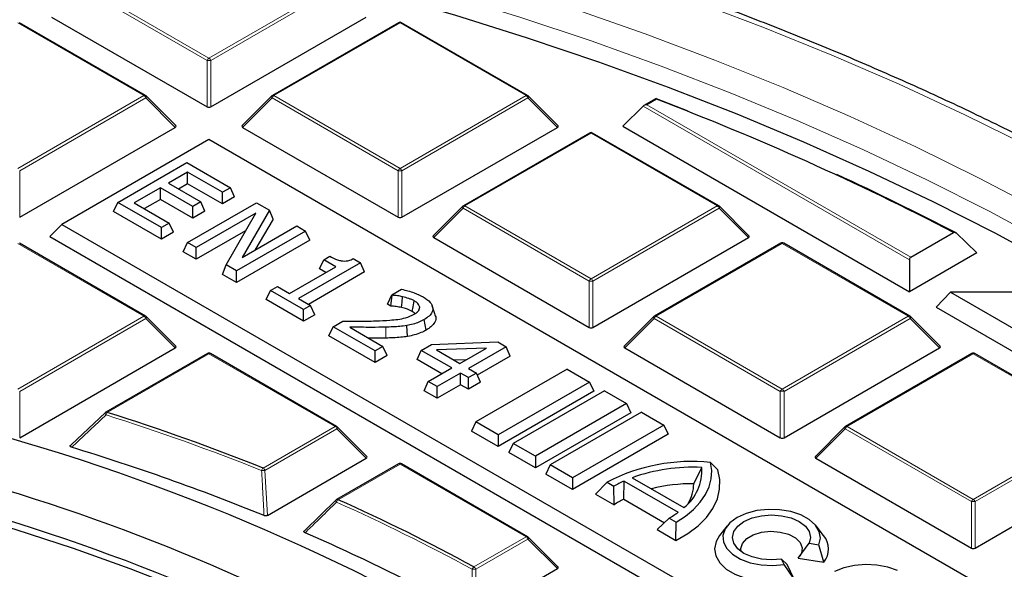
# Model space of a CAD drawing. Units: millimetres. Extents: x 0 to 420, y 0 to 297.
# Drawn here: x 323 to 342, y 219 to 229 of the extents above; entities that cross this region are included whole.
import ezdxf

# ---------------------------------------------------------------- set-up
doc = ezdxf.new("R2010")
doc.units = ezdxf.units.MM

msp = doc.modelspace()

# ---------------------------------------------------------------- linework, layer by layer
at = {"color": 8, "linetype": 'Continuous', "lineweight": 18}
for p, q in [((326.8851, 228.477), (324.4845, 229.8628)), ((324.5195, 229.9063), (326.9201, 228.5205)), ((326.9201, 228.5205), (329.228, 229.8528)), ((329.263, 229.8093), (326.9551, 228.477)), ((325.6841, 227.807), (323.2835, 229.1928)), ((330.5566, 229.1928), (328.156, 227.807)), ((332.9572, 227.807), (330.5566, 229.1928)), ((326.8851, 227.5938), (326.8851, 228.477)), ((326.9551, 228.477), (326.9551, 227.5938)), ((323.2835, 226.4212), (325.6841, 227.807)), ((325.7191, 227.7635), (323.3185, 226.3776)), ((326.279, 227.2035), (325.7191, 227.7635)), ((328.121, 227.7635), (327.5612, 227.2035)), ((330.5216, 226.3776), (328.121, 227.7635)), ((328.156, 227.807), (330.5566, 226.4212)), ((330.5566, 226.4212), (332.9572, 227.807)), ((332.9922, 227.7635), (330.5916, 226.3776)), ((333.5521, 227.2035), (332.9922, 227.7635)), ((335.4396, 227.739), (335.2542, 227.632)), ((340.2541, 224.6819), (335.1842, 227.6087)), ((335.2542, 227.632), (340.2774, 224.7322)), ((334.1932, 227.0935), (331.7926, 225.7077)), ((336.5938, 225.7077), (334.1932, 227.0935)), ((323.3185, 226.3776), (323.3185, 225.4945)), ((330.5216, 225.4945), (330.5216, 226.3776)), ((330.5916, 226.3776), (330.5916, 225.4945)), ((331.7576, 225.6641), (331.1977, 225.1042)), ((334.1582, 224.2783), (331.7576, 225.6641)), ((331.7926, 225.7077), (334.1932, 224.3218)), ((334.1932, 224.3218), (336.5938, 225.7077)), ((336.6288, 225.6641), (334.2282, 224.2783)), ((337.1886, 225.1042), (336.6288, 225.6641)), ((325.6841, 223.6083), (323.2835, 224.9941)), ((337.8297, 224.9941), (335.4291, 223.6083)), ((340.2303, 223.6083), (337.8297, 224.9941)), ((334.1582, 223.3952), (334.1582, 224.2783)), ((334.2282, 224.2783), (334.2282, 223.3952)), ((323.2835, 222.2225), (325.6841, 223.6083)), ((325.7191, 223.5648), (323.3185, 222.179)), ((326.279, 223.0049), (325.7191, 223.5648)), ((335.3941, 223.5648), (334.8343, 223.0049)), ((337.7947, 222.179), (335.3941, 223.5648)), ((335.4291, 223.6083), (337.8297, 222.2225)), ((337.8297, 222.2225), (340.2303, 223.6083)), ((340.2653, 223.5648), (337.8647, 222.179)), ((340.8252, 223.0049), (340.2653, 223.5648)), ((330.2876, 223.1924), (330.2848, 223.4004)), ((326.9201, 222.8948), (324.9864, 221.7785)), ((329.3207, 221.509), (326.9201, 222.8948)), ((341.4663, 222.8948), (339.0657, 221.509)), ((343.8669, 221.509), (341.4663, 222.8948)), ((323.3185, 222.179), (323.3185, 221.2958)), ((337.7947, 221.2958), (337.7947, 222.179)), ((337.8647, 222.179), (337.8647, 221.2958)), ((327.9518, 220.7187), (329.3207, 221.509)), ((339.0657, 221.509), (341.4663, 220.1232)), ((341.4663, 220.1232), (343.8669, 221.509)), ((329.3557, 221.4655), (327.9868, 220.6752)), ((329.9155, 220.9055), (329.3557, 221.4655)), ((339.0307, 221.4655), (338.4708, 220.9055)), ((341.4313, 220.0796), (339.0307, 221.4655)), ((343.9019, 221.4655), (341.5013, 220.0796)), ((330.5566, 220.7955), (329.3785, 220.1153)), ((332.9572, 219.4096), (330.5566, 220.7955)), ((327.9868, 220.6752), (328.0318, 219.8181)), ((341.4313, 219.1965), (341.4313, 220.0796)), ((341.5013, 220.0796), (341.5013, 219.1965)), ((331.9628, 218.8356), (332.9572, 219.4096)), ((332.9922, 219.3661), (331.9978, 218.7921)), ((333.5521, 218.8062), (332.9922, 219.3661)), ((331.9978, 218.7921), (332.0034, 217.9122))]:
    msp.add_line(p, q, dxfattribs=at)
at = {"color": 7, "linetype": 'Continuous', "lineweight": 25}
for p, q in [((325.7127, 227.8098), (323.3121, 229.1956)), ((323.9246, 229.3029), (326.8851, 227.5938)), ((326.9551, 227.5938), (329.9155, 229.3029)), ((330.5281, 229.1956), (328.1275, 227.8098)), ((332.9858, 227.8098), (330.5852, 229.1956)), ((326.288, 227.2372), (325.7245, 227.8007)), ((328.1156, 227.8007), (327.5521, 227.2372)), ((333.5611, 227.2372), (332.9976, 227.8007)), ((335.4341, 227.7552), (335.197, 227.6183)), ((335.4332, 227.7524), (336.0372, 227.5174)), ((335.1842, 227.6087), (334.7993, 227.2237)), ((323.3185, 225.4945), (326.279, 227.2035)), ((327.5612, 227.2035), (330.5216, 225.4945)), ((330.5916, 225.4945), (333.5521, 227.2035)), ((334.7993, 227.2237), (340.2541, 224.0747)), ((326.9201, 226.9725), (324.1229, 225.3577)), ((347.9, 214.861), (326.9201, 226.9725)), ((334.1646, 227.0963), (331.764, 225.7105)), ((336.6223, 225.7105), (334.2217, 227.0963)), ((325.1843, 225.7766), (326.4975, 226.5347)), ((326.4975, 226.5347), (327.3286, 226.0549)), ((326.5141, 226.3524), (326.1484, 226.1413)), ((327.179, 225.9686), (326.5141, 226.3524)), ((326.5141, 226.1306), (326.5141, 226.3524)), ((325.9988, 226.0549), (325.5001, 225.767)), ((326.6138, 225.6999), (325.9988, 226.0549)), ((325.9988, 225.8331), (325.9988, 226.0549)), ((326.1484, 226.1413), (326.7634, 225.7862)), ((326.5141, 226.1306), (326.3405, 226.0304)), ((327.179, 225.7467), (326.5141, 226.1306)), ((327.3286, 226.0549), (327.179, 225.9686)), ((327.4098, 225.88), (327.3286, 226.0549)), ((325.9988, 225.8331), (325.6923, 225.6561)), ((326.6138, 225.478), (325.9988, 225.8331)), ((327.179, 225.7467), (327.179, 225.9686)), ((327.4098, 225.88), (327.179, 225.7467)), ((325.1031, 225.6017), (325.1843, 225.7766)), ((326.0154, 225.2968), (325.1843, 225.7766)), ((325.5001, 225.767), (326.165, 225.3832)), ((326.5124, 225.0099), (327.8256, 225.768)), ((326.7634, 225.7862), (326.6138, 225.6999)), ((326.6138, 225.478), (326.6138, 225.6999)), ((326.8446, 225.6113), (326.7634, 225.7862)), ((328.0745, 225.6244), (327.5506, 224.7264)), ((327.8256, 225.768), (328.0745, 225.6244)), ((328.1402, 225.4583), (328.0745, 225.6244)), ((331.7522, 225.7014), (331.1887, 225.1379)), ((337.1977, 225.1379), (336.6342, 225.7014)), ((326.0154, 225.075), (325.1031, 225.6017)), ((326.8446, 225.6113), (326.6138, 225.478)), ((327.8111, 225.5677), (326.6787, 224.9139)), ((327.2451, 224.5869), (327.8111, 225.5677)), ((328.1402, 225.4583), (327.7958, 224.868)), ((324.1229, 225.3577), (323.8896, 225.1244)), ((324.1229, 225.3577), (345.1028, 213.2463)), ((326.165, 225.3832), (326.0154, 225.2968)), ((326.0154, 225.075), (326.0154, 225.2968)), ((326.2462, 225.2082), (326.165, 225.3832)), ((327.5506, 224.7264), (328.5903, 225.3266)), ((328.5903, 225.3266), (328.7565, 225.2306)), ((323.8896, 225.1244), (345.1028, 212.8783)), ((326.2462, 225.2082), (326.0154, 225.075)), ((327.6191, 225.235), (326.6787, 224.6921)), ((328.7565, 225.2306), (327.4433, 224.4725)), ((328.8377, 225.0556), (327.4433, 224.2507)), ((328.8377, 225.0556), (328.7565, 225.2306)), ((331.1977, 225.1042), (334.1582, 223.3952)), ((334.2282, 223.3952), (337.1886, 225.1042)), ((340.2774, 224.7322), (341.0924, 225.2026)), ((341.5338, 224.8135), (341.1396, 225.1931)), ((325.7127, 223.6111), (323.3121, 224.997)), ((326.4312, 224.8349), (326.5124, 225.0099)), ((326.6787, 224.9139), (326.5124, 225.0099)), ((326.6787, 224.6921), (326.6787, 224.9139)), ((337.8012, 224.997), (335.4006, 223.6111)), ((340.2589, 223.6111), (337.8583, 224.997)), ((326.6787, 224.6921), (326.4312, 224.8349)), ((329.0227, 224.5096), (329.1039, 224.6846)), ((329.1039, 224.6846), (329.2203, 224.7518)), ((329.3366, 224.5503), (329.1039, 224.6846)), ((329.6678, 224.7045), (329.8021, 224.627)), ((341.5338, 224.8135), (340.2541, 224.0747)), ((340.2541, 224.6819), (340.2541, 224.0747)), ((327.1794, 224.403), (327.2451, 224.5869)), ((327.4433, 224.4725), (327.2451, 224.5869)), ((328.4556, 224.0417), (329.3366, 224.5503)), ((329.8021, 224.627), (328.6219, 223.9457)), ((329.1445, 224.4393), (329.0227, 224.5096)), ((329.8833, 224.4521), (329.8021, 224.627)), ((327.4433, 224.2507), (327.1794, 224.403)), ((327.4433, 224.2507), (327.4433, 224.4725)), ((329.8833, 224.4521), (328.814, 223.8348)), ((328.0899, 224.0992), (328.2229, 224.176)), ((328.2229, 224.176), (328.4556, 224.0417)), ((330.3988, 224.0138), (330.5856, 224.1216)), ((328.0087, 223.9243), (328.0899, 224.0992)), ((328.7216, 223.7346), (328.0899, 224.0992)), ((328.6219, 223.9457), (328.8546, 223.8114)), ((330.3176, 223.8389), (330.3988, 224.0138)), ((330.3807, 223.8024), (330.4082, 224.0084)), ((330.4082, 224.0084), (330.3988, 224.0138)), ((341.0364, 224.0668), (340.7592, 223.7832)), ((341.0364, 224.0668), (342.6646, 223.1269)), ((342.6646, 224.0668), (341.0364, 224.0668)), ((328.7216, 223.5127), (328.0087, 223.9243)), ((328.8546, 223.8114), (328.7216, 223.7346)), ((328.9358, 223.6364), (328.8546, 223.8114)), ((330.3807, 223.8024), (330.3176, 223.8389)), ((330.9144, 223.7271), (330.9313, 223.779)), ((331.2264, 223.6362), (331.1702, 223.8044)), ((340.7592, 223.7832), (342.7795, 222.6169)), ((326.288, 223.0385), (325.7245, 223.6021)), ((328.7216, 223.5127), (328.7216, 223.7346)), ((328.9358, 223.6364), (328.7216, 223.5127)), ((335.3887, 223.6021), (334.8252, 223.0385)), ((340.8342, 223.0385), (340.2707, 223.6021)), ((329.2039, 223.2343), (329.2851, 223.4093)), ((329.2851, 223.4093), (329.468, 223.5148)), ((330.083, 222.9487), (329.2851, 223.4093)), ((329.5986, 223.401), (330.2326, 223.035)), ((330.6999, 223.224), (330.6845, 223.4309)), ((331.0564, 223.3463), (331.0157, 223.5447)), ((330.083, 222.7268), (329.2039, 223.2343)), ((323.3185, 221.2958), (326.279, 223.0049)), ((330.2326, 223.035), (330.083, 222.9487)), ((330.3138, 222.8601), (330.2326, 223.035)), ((330.9623, 222.9592), (331.1556, 223.0708)), ((331.1556, 223.0708), (332.4155, 223.1183)), ((332.1997, 223.0018), (331.2499, 222.966)), ((331.6938, 222.7097), (332.1997, 223.0018)), ((332.5748, 223.0264), (331.86, 222.6138)), ((332.4155, 223.1183), (332.5748, 223.0264)), ((332.656, 222.8514), (332.5748, 223.0264)), ((334.8343, 223.0049), (337.7947, 221.2958)), ((337.8647, 221.2958), (340.8252, 223.0049)), ((326.8915, 222.8976), (324.9579, 221.7814)), ((329.3492, 221.5118), (326.9486, 222.8976)), ((330.083, 222.7268), (330.083, 222.9487)), ((330.3138, 222.8601), (330.083, 222.7268)), ((330.8811, 222.7842), (330.9623, 222.9592)), ((331.5441, 222.6234), (330.9623, 222.9592)), ((331.2499, 222.966), (331.6938, 222.7097)), ((332.656, 222.8514), (332.0276, 222.4887)), ((341.4377, 222.8976), (339.0371, 221.5118)), ((343.8954, 221.5118), (341.4948, 222.8976)), ((331.352, 222.5124), (330.8811, 222.7842)), ((331.0953, 222.3643), (331.5441, 222.6234)), ((331.8139, 222.7791), (331.5884, 222.7705)), ((331.7104, 222.5274), (331.2616, 222.2683)), ((331.86, 222.441), (331.7104, 222.5274)), ((331.7104, 222.3055), (331.7104, 222.5274)), ((331.86, 222.6138), (332.0096, 222.5274)), ((332.0096, 222.5274), (331.86, 222.441)), ((331.86, 222.2192), (331.86, 222.441)), ((333.7386, 222.5992), (332.0015, 221.5964)), ((332.0908, 222.3524), (332.0096, 222.5274)), ((333.7386, 222.5992), (334.1625, 222.3545)), ((331.0141, 222.1893), (331.0953, 222.3643)), ((331.2616, 222.2683), (331.0953, 222.3643)), ((331.7104, 222.3055), (331.2616, 222.0465)), ((331.2616, 222.0465), (331.2616, 222.2683)), ((331.86, 222.2192), (331.7104, 222.3055)), ((332.0908, 222.3524), (331.86, 222.2192)), ((334.1625, 222.3545), (332.4254, 221.3517)), ((334.1625, 222.3545), (334.2437, 222.1795)), ((331.2616, 222.0465), (331.0141, 222.1893)), ((334.2437, 222.1795), (332.4254, 221.1299)), ((334.4457, 222.191), (332.7086, 221.1882)), ((334.4457, 222.191), (334.8696, 221.9463)), ((334.8696, 221.9463), (333.1325, 220.9435)), ((334.8696, 221.9463), (334.9508, 221.7713)), ((324.2955, 221.1601), (324.9514, 221.7754)), ((334.9508, 221.7713), (333.1325, 220.7217)), ((335.1528, 221.7828), (333.4157, 220.78)), ((335.1528, 221.7828), (335.5767, 221.5381)), ((329.9246, 220.9392), (329.3611, 221.5027)), ((332.0015, 221.5964), (331.9203, 221.4215)), ((332.4254, 221.3517), (332.0015, 221.5964)), ((335.5767, 221.5381), (333.8396, 220.5353)), ((335.5767, 221.5381), (335.6579, 221.3631)), ((339.0253, 221.5027), (338.4618, 220.9392)), ((332.4254, 221.1299), (331.9203, 221.4215)), ((332.4254, 221.3517), (332.4254, 221.1299)), ((335.6579, 221.3631), (333.8396, 220.3135)), ((332.7086, 221.1882), (332.6274, 221.0132)), ((333.1325, 220.9435), (332.7086, 221.1882)), ((333.1325, 220.7217), (332.6274, 221.0132)), ((333.1325, 220.9435), (333.1325, 220.7217)), ((328.0318, 219.8181), (329.9155, 220.9055)), ((330.5281, 220.7983), (329.3499, 220.1182)), ((332.9858, 219.4125), (330.5852, 220.7983)), ((333.4157, 220.78), (333.3345, 220.605)), ((333.8396, 220.5353), (333.4157, 220.78)), ((336.6022, 220.6836), (336.466, 220.8267)), ((338.4708, 220.9055), (341.4313, 219.1965)), ((341.5013, 219.1965), (344.4617, 220.9055)), ((333.8396, 220.3135), (333.3345, 220.605)), ((336.1469, 220.4208), (336.2976, 220.7295)), ((333.8396, 220.5353), (333.8396, 220.3135)), ((334.2781, 220.224), (334.4962, 220.4476)), ((334.4962, 220.4476), (334.6275, 220.3718)), ((334.6319, 220.0197), (334.6275, 220.3718)), ((334.8133, 220.1273), (334.8226, 220.4715)), ((334.8226, 220.4715), (335.8507, 219.878)), ((334.976, 220.5346), (335.96, 219.9665)), ((334.2781, 220.224), (334.6319, 220.0197)), ((328.7434, 219.5291), (329.3435, 220.1122)), ((334.8133, 220.1273), (335.5893, 219.6793)), ((335.4521, 219.5462), (335.6781, 219.7653)), ((335.6781, 219.7653), (335.8094, 219.6895)), ((335.8059, 219.342), (335.8094, 219.6895)), ((335.4521, 219.5462), (335.8059, 219.342)), ((336.78, 219.6168), (336.6369, 219.4321)), ((338.6184, 219.4321), (338.4754, 219.6168)), ((333.5611, 218.8399), (332.9976, 219.4034)), ((338.1327, 219.0046), (338.3452, 219.287)), ((338.3452, 219.287), (338.5246, 219.2592)), ((338.6244, 218.9285), (338.5246, 219.2592)), ((337.868, 218.8802), (337.82, 218.9837)), ((337.9252, 218.8848), (337.82, 218.9837)), ((338.057, 218.6009), (337.868, 218.8802)), ((338.057, 218.6009), (337.9252, 218.8848)), ((338.1327, 219.0046), (338.6244, 218.9285)), ((332.0034, 217.9122), (333.5521, 218.8062))]:
    msp.add_line(p, q, dxfattribs=at)
at = {"color": 8, "linetype": 'Continuous', "lineweight": 18, "flags": 128}
for points in [[(342.5294, 226.8415), (341.3088, 227.4433), (340.056, 228.0227), (338.7723, 228.5791), (337.459, 229.112), (336.1173, 229.6207), (334.7486, 230.1049), (333.3542, 230.5641), (331.9356, 230.9977), (330.494, 231.4054), (329.031, 231.7867), (327.548, 232.1414), (326.0463, 232.4689), (324.5276, 232.7691), (322.9934, 233.0416)], [(343.8828, 224.9925), (342.7433, 225.63), (341.5691, 226.2461), (340.3615, 226.8403), (339.1215, 227.412), (337.8506, 227.9604), (336.5501, 228.4852), (335.2211, 228.9858), (333.8652, 229.4616), (332.4836, 229.9121), (331.0778, 230.337), (329.6492, 230.7357), (328.1993, 231.1079), (326.7296, 231.4532), (325.2415, 231.7712), (323.7365, 232.0616), (322.2163, 232.3241)], [(342.9199, 224.9881), (341.7681, 225.6069), (340.5827, 226.2042), (339.365, 226.7794), (338.116, 227.3319), (336.8372, 227.8611), (335.5298, 228.3665), (334.1952, 228.8475), (332.8347, 229.3038), (331.4496, 229.7347), (330.0415, 230.14), (328.6117, 230.5191), (327.1616, 230.8717), (325.6929, 231.1975), (324.2069, 231.496), (322.7051, 231.767)], [(325.7245, 227.8007), (325.726, 227.7989), (325.7278, 227.7948), (325.7284, 227.7898), (325.7278, 227.784), (325.726, 227.7776), (325.7231, 227.7707), (325.7191, 227.7635)], [(328.121, 227.7635), (328.1171, 227.7707), (328.1142, 227.7776), (328.1124, 227.784), (328.1118, 227.7898), (328.1124, 227.7948), (328.1142, 227.7989), (328.1156, 227.8007)], [(332.9976, 227.8007), (332.9991, 227.7989), (333.0009, 227.7948), (333.0015, 227.7898), (333.0009, 227.784), (332.9991, 227.7776), (332.9962, 227.7707), (332.9922, 227.7635)], [(331.7576, 225.6641), (331.7536, 225.6713), (331.7507, 225.6782), (331.7489, 225.6847), (331.7483, 225.6905), (331.7489, 225.6955), (331.7507, 225.6996), (331.7522, 225.7014)], [(336.6342, 225.7014), (336.6356, 225.6996), (336.6374, 225.6955), (336.638, 225.6905), (336.6374, 225.6847), (336.6356, 225.6782), (336.6327, 225.6713), (336.6288, 225.6641)], [(325.7245, 223.6021), (325.726, 223.6003), (325.7278, 223.5962), (325.7284, 223.5912), (325.7278, 223.5854), (325.726, 223.5789), (325.7231, 223.572), (325.7191, 223.5648)], [(335.3941, 223.5648), (335.3902, 223.572), (335.3873, 223.5789), (335.3855, 223.5854), (335.3849, 223.5912), (335.3855, 223.5962), (335.3873, 223.6003), (335.3887, 223.6021)], [(340.2707, 223.6021), (340.2722, 223.6003), (340.274, 223.5962), (340.2746, 223.5912), (340.274, 223.5854), (340.2722, 223.5789), (340.2693, 223.572), (340.2653, 223.5648)], [(324.9473, 221.7735), (324.9456, 221.771), (324.9449, 221.7665), (324.9456, 221.7609), (324.9479, 221.7541), (324.9516, 221.7466), (324.9565, 221.7385), (324.9626, 221.7302)], [(329.3611, 221.5027), (329.3625, 221.5009), (329.3643, 221.4968), (329.3649, 221.4918), (329.3643, 221.486), (329.3625, 221.4796), (329.3596, 221.4726), (329.3557, 221.4655)], [(339.0307, 221.4655), (339.0267, 221.4726), (339.0238, 221.4796), (339.022, 221.486), (339.0214, 221.4918), (339.022, 221.4968), (339.0238, 221.5009), (339.0253, 221.5027)], [(329.3386, 220.1096), (329.3369, 220.1074), (329.3356, 220.1031), (329.3355, 220.0978), (329.3368, 220.0916), (329.3394, 220.0846), (329.3433, 220.0771), (329.3482, 220.0694)], [(332.9976, 219.4034), (332.9991, 219.4016), (333.0009, 219.3975), (333.0015, 219.3925), (333.0009, 219.3867), (332.9991, 219.3802), (332.9962, 219.3733), (332.9922, 219.3661)]]:
    msp.add_lwpolyline(points, dxfattribs=at)
at = {"color": 7, "linetype": 'Continuous', "lineweight": 25, "flags": 128}
for points in [[(343.0274, 224.5679), (341.8811, 225.1888), (340.701, 225.7882), (339.4884, 226.3656), (338.2446, 226.9204), (336.9707, 227.452), (335.6681, 227.9599), (334.3381, 228.4436), (332.9821, 228.9025), (331.6014, 229.3362), (330.1974, 229.7443), (328.7717, 230.1264), (327.3255, 230.482), (325.8605, 230.8107), (324.378, 231.1124), (322.8796, 231.3866)], [(330.5838, 223.7744), (330.5945, 223.8772), (330.6053, 223.9801)], [(330.7889, 223.7012), (330.8066, 223.7888), (330.829, 223.8999)], [(335.8094, 219.6895), (335.9882, 219.8055), (336.1426, 219.9326), (336.2705, 220.0692), (336.3702, 220.2134), (336.4403, 220.3632), (336.48, 220.5168), (336.4886, 220.672), (336.466, 220.8267)], [(335.8059, 219.342), (336.0326, 219.4733), (336.228, 219.6203), (336.3888, 219.7808), (336.5123, 219.9518), (336.5965, 220.1307), (336.6399, 220.3144), (336.6418, 220.4997), (336.6022, 220.6836)], [(336.5658, 211.3208), (336.2323, 211.7302), (335.6524, 212.3839), (335.026, 213.0231), (334.354, 213.6466), (333.6376, 214.2535), (332.8782, 214.8427), (332.0769, 215.4131), (331.2352, 215.9638), (330.3546, 216.4938), (329.4365, 217.0022), (328.4826, 217.4881), (327.4945, 217.9506), (326.4739, 218.389), (325.4226, 218.8026), (324.3425, 219.1905), (323.2353, 219.5522), (322.1029, 219.8869), (320.9475, 220.1942)], [(338.5246, 219.2592), (338.556, 219.3852), (338.535, 219.5119), (338.4629, 219.6322), (338.3437, 219.7393), (338.1842, 219.8271), (337.9932, 219.8907), (337.7817, 219.9266), (337.5615, 219.9326), (337.345, 219.9086), (337.1444, 219.8557), (336.9711, 219.777), (336.8348, 219.677), (336.7432, 219.5612), (336.7015, 219.4362), (336.712, 219.3091), (336.7741, 219.1869), (336.8843, 219.0767), (337.0365, 218.9846), (337.222, 218.9158), (337.4303, 218.8742), (337.6498, 218.8621), (337.868, 218.8802)], [(337.82, 218.9837), (337.6277, 218.9691), (337.4354, 218.9837), (337.2563, 219.0266), (337.1024, 219.0947), (336.9844, 219.1835), (336.9101, 219.287), (336.8848, 219.398), (336.9101, 219.509), (336.9844, 219.6124), (337.1024, 219.7012), (337.2563, 219.7694), (337.4354, 219.8122), (337.6277, 219.8268), (337.82, 219.8122), (337.9991, 219.7694), (338.153, 219.7012), (338.271, 219.6124), (338.3452, 219.509), (338.3706, 219.398), (338.3452, 219.287)], [(336.6369, 219.4321), (336.5717, 219.3209), (336.5425, 219.1837), (336.5661, 219.0462), (336.6413, 218.915), (336.7646, 218.7965), (336.9298, 218.6965), (337.129, 218.6199), (337.3525, 218.5703), (337.5893, 218.5502), (337.828, 218.5606), (338.057, 218.6009)], [(337.0469, 219.1306), (337.0417, 219.1849), (337.073, 219.2858), (337.1552, 219.3766), (337.2808, 219.4491), (337.4381, 219.4965), (337.6129, 219.5146), (337.789, 219.5016), (337.9503, 219.4588), (338.0821, 219.3901), (338.1721, 219.3018), (338.2122, 219.2019), (338.1986, 219.0997), (338.1628, 219.0382)], [(340.0219, 218.7688), (339.8384, 218.8341), (339.6337, 218.8733), (339.419, 218.8841), (339.2056, 218.8661), (339.0053, 218.8201), (338.8287, 218.7487)]]:
    msp.add_lwpolyline(points, dxfattribs=at)
at = {"color": 7, "linetype": 'Continuous', "lineweight": 25}
for centre, radius, start, end in [((330.5566, 229.1462), 0.0571, 60.00269, 119.99731), ((325.6841, 227.7603), 0.0571, 44.99845, 60.00269), ((328.156, 227.7603), 0.0571, 119.99731, 135.00155), ((332.9572, 227.7603), 0.0571, 44.99845, 60.00269), ((316.1464, 177.1743), 54.1204, 62.55261, 69.11549), ((334.1932, 227.0468), 0.0571, 60.00269, 119.99731), ((317.4147, 179.7166), 51.2932, 62.44911, 65.27058), ((331.7926, 225.661), 0.0571, 119.99731, 135.00155), ((336.5938, 225.661), 0.0571, 44.99845, 60.00269), ((337.8297, 224.9475), 0.0571, 60.00269, 119.99731), ((325.6841, 223.5617), 0.0571, 44.99845, 60.00269), ((335.4291, 223.5617), 0.0571, 119.99731, 135.00155), ((340.2303, 223.5617), 0.0571, 44.99845, 60.00269), ((326.9201, 222.8482), 0.0571, 60.00269, 119.99731), ((341.4663, 222.8482), 0.0571, 60.00269, 119.99731), ((311.7914, 182.1194), 40.776, 61.86889, 78.67654), ((324.9864, 221.7319), 0.0571, 119.99731, 133.22483), ((312.0102, 180.7923), 42.9913, 68.23443, 72.43218), ((329.3207, 221.4623), 0.0571, 44.99845, 60.00269), ((339.0657, 221.4623), 0.0571, 119.99731, 135.00155), ((311.9165, 180.4077), 42.551, 67.83752, 73.07012), ((312.1181, 184.3065), 37.6177, 61.7558, 76.32937), ((330.5566, 220.7488), 0.0571, 60.00269, 119.99731), ((336.1111, 217.3632), 3.4816, 84.14931, 117.63517), ((336.124, 217.3283), 3.4056, 87.07739, 109.70045), ((335.4216, 220.6609), 0.8787, 307.78616, 4.47461), ((335.7242, 218.4657), 2.1991, 114.20348, 119.91319), ((336.1272, 217.1768), 3.2441, 89.65277, 104.03336), ((335.4201, 220.4244), 0.7268, 328.21174, 359.71701), ((312.179, 184.1715), 37.1879, 61.27908, 76.36192), ((329.3785, 220.0687), 0.0571, 119.99731, 134.22169), ((314.9351, 187.6983), 35.4891, 61.32746, 65.98463), ((335.6532, 218.5046), 1.8272, 117.36515, 123.98087), ((334.765, 221.3535), 1.8319, 299.89632, 306.34605), ((314.8276, 187.3087), 35.0597, 60.79601, 66.60496), ((338.3146, 219.1766), 0.397, 321.3132, 40.05249), ((332.9572, 219.363), 0.0571, 44.99845, 60.00269), ((311.7085, 186.6316), 33.2688, 61.89879, 76.28356)]:
    msp.add_arc(centre, radius, start, end, dxfattribs=at)
at = {"color": 8, "linetype": 'Continuous', "lineweight": 18}
for centre, radius, start, end in [((330.5399, 229.1693), 0.0289, 54.53278, 114.15676), ((330.5734, 229.1693), 0.0289, 65.84324, 125.46722), ((326.9674, 228.4466), 0.0877, 122.63797, 159.77289), ((326.9201, 227.7535), 0.7244, 87.23102, 92.76898), ((326.8728, 228.4466), 0.0877, 20.22711, 57.36203), ((325.7009, 227.7835), 0.0289, 65.84324, 125.46722), ((325.6368, 227.7331), 0.0877, 20.22711, 57.36203), ((328.2033, 227.7331), 0.0877, 122.63797, 159.77289), ((328.1393, 227.7835), 0.0289, 54.53278, 114.15676), ((332.974, 227.7835), 0.0289, 65.84324, 125.46722), ((332.9099, 227.7331), 0.0877, 20.22711, 57.36203), ((334.1764, 227.07), 0.0289, 54.53278, 114.15676), ((334.2099, 227.07), 0.0289, 65.84324, 125.46722), ((330.6039, 226.3473), 0.0877, 122.63797, 159.77289), ((330.5566, 225.6541), 0.7244, 87.23102, 92.76898), ((330.5093, 226.3473), 0.0877, 20.22711, 57.36203), ((331.8399, 225.6338), 0.0877, 122.63797, 159.77289), ((331.7758, 225.6841), 0.0289, 54.53278, 114.15676), ((336.6105, 225.6841), 0.0289, 65.84324, 125.46722), ((336.5465, 225.6338), 0.0877, 20.22711, 57.36203), ((337.813, 224.9706), 0.0289, 54.53278, 114.15676), ((337.8465, 224.9706), 0.0289, 65.84324, 125.46722), ((334.2405, 224.248), 0.0877, 122.63797, 159.77289), ((334.1459, 224.248), 0.0877, 20.22711, 57.36203), ((334.1932, 223.5548), 0.7244, 87.23102, 92.76898), ((325.7009, 223.5848), 0.0289, 65.84324, 125.46722), ((325.6368, 223.5345), 0.0877, 20.22711, 57.36203), ((335.4764, 223.5345), 0.0877, 122.63797, 159.77289), ((335.4124, 223.5848), 0.0289, 54.53278, 114.15676), ((340.2471, 223.5848), 0.0289, 65.84324, 125.46722), ((340.183, 223.5345), 0.0877, 20.22711, 57.36203), ((326.9033, 222.8713), 0.0289, 54.53278, 114.15676), ((326.9368, 222.8713), 0.0289, 65.84324, 125.46722), ((341.4495, 222.8713), 0.0289, 54.53278, 114.15676), ((341.483, 222.8713), 0.0289, 65.84324, 125.46722), ((337.877, 222.1486), 0.0877, 122.63797, 159.77289), ((337.8297, 221.4554), 0.7244, 87.23102, 92.76898), ((337.7824, 222.1486), 0.0877, 20.22711, 57.36203), ((324.9697, 221.755), 0.0289, 54.53278, 114.15676), ((325.0736, 221.7055), 0.1137, 140.0474, 167.47492), ((312.0054, 180.8041), 42.9283, 68.23443, 72.43218), ((329.3374, 221.4855), 0.0289, 65.84324, 125.46722), ((329.2734, 221.4351), 0.0877, 20.22711, 57.36203), ((339.113, 221.4351), 0.0877, 122.63797, 159.77289), ((339.0489, 221.4855), 0.0289, 54.53278, 114.15676), ((330.5399, 220.772), 0.0289, 54.53278, 114.15676), ((330.5734, 220.772), 0.0289, 65.84324, 125.46722), ((328.0208, 220.6453), 0.1008, 133.21767, 164.66839), ((328.0514, 218.8189), 1.8574, 91.99533, 93.94702), ((327.9045, 220.6449), 0.0877, 20.22711, 57.36203), ((329.4402, 220.0417), 0.0961, 129.96407, 163.23419), ((314.926, 187.7), 35.437, 61.32746, 65.98463), ((329.3617, 220.0918), 0.0289, 54.53278, 114.15676), ((341.5136, 220.0493), 0.0877, 122.63797, 159.77289), ((341.4663, 219.3561), 0.7244, 87.23102, 92.76898), ((341.419, 220.0493), 0.0877, 20.22711, 57.36203), ((332.974, 219.3861), 0.0289, 65.84324, 125.46722), ((332.9099, 219.3358), 0.0877, 20.22711, 57.36203), ((332.0128, 218.7618), 0.0891, 124.07388, 160.47603), ((331.9693, 217.9929), 0.7997, 87.95345, 92.90367), ((331.9155, 218.7617), 0.0877, 20.22711, 57.36203)]:
    msp.add_arc(centre, radius, start, end, dxfattribs=at)
at = {"color": 7, "linetype": 'Continuous', "lineweight": 25}
for centre, major_axis, ratio, start_param, end_param in [((326.9201, 227.6275), (0.0571, 0), 0.7452752, 4.0533309, 5.371447), ((335.2542, 227.5854), (0.0808, 0), 0.5773815, 1.5707963, 2.6179939), ((326.2207, 227.2237), (0.0738, 0), 0.4471651, 5.6241273, 6.9422433), ((327.6195, 227.2237), (0.0738, 0), 0.4471651, 2.4825346, 3.8006507), ((333.4938, 227.2237), (0.0738, 0), 0.4471651, 5.6241273, 6.9422433), ((330.5566, 225.5282), (0.0571, 0), 0.7452752, 4.0533309, 5.371447), ((331.256, 225.1244), (0.0738, 0), 0.4471651, 2.4825346, 3.8006507), ((337.1303, 225.1244), (0.0738, 0), 0.4471651, 5.6241273, 6.9422433), ((340.3007, 224.672), (-0.0141, 0.0637), 0.6978876, 0.2171829, 1.2643805), ((334.1932, 223.4288), (0.0571, 0), 0.7452752, 4.0533309, 5.371447), ((326.2207, 223.0251), (0.0738, 0), 0.4471651, 5.6241273, 6.9422433), ((334.8926, 223.0251), (0.0738, 0), 0.4471651, 2.4825346, 3.8006507), ((340.7669, 223.0251), (0.0738, 0), 0.4471651, 5.6241273, 6.9422433), ((337.8297, 221.3295), (0.0571, 0), 0.7452752, 4.0533309, 5.371447), ((329.8572, 220.9257), (0.0738, 0), 0.4471651, 5.6241273, 6.9422433), ((338.5291, 220.9257), (0.0738, 0), 0.4471651, 2.4825346, 3.8006507), ((341.4663, 219.2302), (0.0571, 0), 0.7452752, 4.0533309, 5.371447), ((333.4938, 218.8264), (0.0738, 0), 0.4471651, 5.6241273, 6.9422433)]:
    msp.add_ellipse(centre, major_axis=major_axis, ratio=ratio, start_param=start_param, end_param=end_param, dxfattribs=at)
for points, knots in [([(383.7364, 193.0488), (383.7367, 193.0651), (383.7442, 193.4615), (383.7171, 194.2379), (383.6516, 195.3769), (383.5359, 196.5139), (383.3767, 197.6485), (383.1722, 198.7801), (382.9229, 199.9081), (382.6288, 201.0321), (382.2899, 202.1514), (381.9063, 203.2656), (381.4779, 204.3739), (381.0049, 205.4758), (380.4873, 206.5707), (379.9253, 207.6578), (379.3189, 208.7364), (378.6684, 209.8058), (377.9741, 210.8652), (377.2364, 211.9138), (376.4555, 212.9509), (375.6319, 213.9756), (374.7662, 214.9872), (373.859, 215.9848), (372.9109, 216.9678), (371.9225, 217.9352), (370.8947, 218.8865), (369.8283, 219.8209), (368.724, 220.7378), (367.5827, 221.6366), (366.4052, 222.5166), (365.1926, 223.3773), (363.9456, 224.2183), (362.6652, 225.0389), (361.3524, 225.8388), (360.0081, 226.6176), (358.6331, 227.3748), (357.2286, 228.11), (355.7954, 228.8229), (354.3345, 229.5133), (352.8467, 230.1806), (351.3332, 230.8248), (349.7947, 231.4454), (348.2323, 232.0423), (346.6469, 232.6151), (345.0395, 233.1636), (343.411, 233.6877), (341.7625, 234.187), (340.0949, 234.6615), (338.4091, 235.1107), (336.7062, 235.5347), (334.9872, 235.9332), (333.253, 236.306), (331.5048, 236.653), (329.7434, 236.9741), (327.97, 237.269), (326.1855, 237.5378), (324.3909, 237.7802), (322.5874, 237.9961), (320.7759, 238.1856), (318.9575, 238.3484), (317.1332, 238.4845), (315.3041, 238.5939), (313.4712, 238.6765), (311.6357, 238.7323), (309.7984, 238.7612), (307.9606, 238.7633), (306.1232, 238.7385), (304.2874, 238.6869), (302.4541, 238.6084), (300.6244, 238.5033), (298.7996, 238.3708), (297.0544, 238.2205), (295.9215, 238.1013), (295.3921, 238.0456)], [0, 0, 0, 0, 0.0005737, 0.013921, 0.0272671, 0.0406183, 0.053982, 0.0673655, 0.0807756, 0.0942186, 0.1077002, 0.1212257, 0.1347993, 0.1484246, 0.1621043, 0.1758402, 0.189633, 0.2034828, 0.2173887, 0.231349, 0.2453615, 0.2594231, 0.2735305, 0.2876799, 0.3018672, 0.3160884, 0.3303392, 0.3446156, 0.3589136, 0.3732294, 0.3875596, 0.401901, 0.4162507, 0.4306061, 0.4449648, 0.4593249, 0.4736841, 0.4880411, 0.5023947, 0.5167441, 0.5310884, 0.545427, 0.5597596, 0.5740859, 0.5884056, 0.6027187, 0.6170251, 0.6313249, 0.6456182, 0.6599053, 0.6741862, 0.6884614, 0.702731, 0.7169953, 0.7312547, 0.7455096, 0.7597602, 0.774007, 0.7882503, 0.8024906, 0.8167281, 0.8309634, 0.8451967, 0.8594286, 0.8736593, 0.8878894, 0.9021191, 0.916349, 0.9305793, 0.9448104, 0.9590427, 0.9732767, 0.9875126, 1, 1, 1, 1]), ([(359.6942, 208.5654), (359.632, 208.8151), (359.4971, 209.3571), (359.2353, 210.1862), (358.9204, 211.0529), (358.5601, 211.9138), (358.1563, 212.7682), (357.709, 213.6153), (357.2185, 214.4543), (356.6854, 215.2846), (356.11, 216.1054), (355.4928, 216.9158), (354.8345, 217.7153), (354.1355, 218.5029), (353.3966, 219.2782), (352.6184, 220.0402), (351.8016, 220.7884), (350.9469, 221.5222), (350.0551, 222.2407), (349.127, 222.9435), (348.1635, 223.6299), (347.1653, 224.2993), (346.1335, 224.9511), (345.0689, 225.5847), (343.9725, 226.1997), (342.8452, 226.7954), (341.688, 227.3714), (340.502, 227.9272), (339.2882, 228.4623), (338.0477, 228.9762), (336.7815, 229.4686), (335.4908, 229.9389), (334.1768, 230.3868), (332.8405, 230.8119), (331.4831, 231.2139), (330.1058, 231.5923), (328.7099, 231.947), (327.2965, 232.2775), (325.8669, 232.5836), (324.4223, 232.865), (322.964, 233.1215), (321.4933, 233.3529), (320.0115, 233.5589), (318.5198, 233.7394), (317.0195, 233.8943), (315.512, 234.0234), (313.9986, 234.1266), (312.4806, 234.2039), (310.9594, 234.2547), (309.711, 234.276), (308.9702, 234.2778), (308.7373, 234.2784)], [0, 0, 0, 0, 0.0175898, 0.0381841, 0.0587887, 0.0794048, 0.1000325, 0.1206722, 0.1413235, 0.1619859, 0.1826586, 0.2033408, 0.2240314, 0.2447295, 0.2654339, 0.2861437, 0.3068579, 0.3275757, 0.3482963, 0.3690189, 0.3897431, 0.4104682, 0.4311937, 0.4519194, 0.4726448, 0.4933697, 0.5140939, 0.5348173, 0.5555397, 0.5762611, 0.5969815, 0.6177008, 0.638419, 0.6591362, 0.6798523, 0.7005674, 0.7212815, 0.7419946, 0.762707, 0.7834185, 0.8041292, 0.8248393, 0.8455487, 0.8662576, 0.886966, 0.907674, 0.9283817, 0.9490891, 0.9697963, 0.9905034, 1, 1, 1, 1]), ([(335.4344, 227.7547), (335.4346, 227.755), (335.4353, 227.7567), (335.4372, 227.751), (335.4388, 227.7436), (335.4395, 227.7392), (335.4396, 227.739)], [0, 0, 0, 0, 0.0967382, 0.5825679, 0.9895807, 1, 1, 1, 1]), ([(341.0924, 225.2026), (341.0949, 225.2038), (341.1015, 225.207), (341.1135, 225.2075), (341.1274, 225.2033), (341.1355, 225.1965), (341.1396, 225.1931)], [0, 0, 0, 0, 0.163279, 0.4286418, 0.7127028, 1, 1, 1, 1]), ([(329.2203, 224.7518), (329.267, 224.7265), (329.3329, 224.6908), (329.4332, 224.6627), (329.5009, 224.6568), (329.573, 224.6663), (329.6274, 224.6853), (329.6597, 224.7007), (329.6678, 224.7045)], [0, 0, 0, 0, 0.3682509, 0.5191205, 0.6380428, 0.7568777, 0.9394633, 1, 1, 1, 1]), ([(330.5856, 224.1216), (330.6268, 224.112), (330.7092, 224.0927), (330.8509, 224.0475), (330.9401, 224.0036), (330.9954, 223.9765)], [0, 0, 0, 0, 0.27565314, 0.55105887, 1, 1, 1, 1]), ([(330.6053, 223.9801), (330.5893, 223.9836), (330.5572, 223.9906), (330.4913, 224.0002), (330.4413, 224.0052), (330.4082, 224.0084)], [0, 0, 0, 0, 0.25248265, 0.50521663, 1, 1, 1, 1]), ([(330.829, 223.8999), (330.8126, 223.9086), (330.7798, 223.9259), (330.7056, 223.9539), (330.6453, 223.9696), (330.6053, 223.9801)], [0, 0, 0, 0, 0.2514896, 0.5034575, 1, 1, 1, 1]), ([(330.9954, 223.9765), (331.046, 223.9432), (331.132, 223.8866), (331.1859, 223.7832), (331.1764, 223.6917), (331.1156, 223.6089), (331.0491, 223.5662), (331.0157, 223.5447)], [0, 0, 0, 0, 0.26916246, 0.45835538, 0.6480958, 0.82292347, 1, 1, 1, 1]), ([(330.5838, 223.7744), (330.5677, 223.7779), (330.5356, 223.7849), (330.4849, 223.7917), (330.4333, 223.7977), (330.3983, 223.8009), (330.3807, 223.8024)], [0, 0, 0, 0, 0.245693, 0.4916062, 0.7456399, 1, 1, 1, 1]), ([(330.7889, 223.7012), (330.7724, 223.7098), (330.7395, 223.7271), (330.6705, 223.7519), (330.617, 223.7658), (330.5838, 223.7744)], [0, 0, 0, 0, 0.2745933, 0.5496577, 1, 1, 1, 1]), ([(330.8271, 223.6469), (330.843, 223.6569), (330.8842, 223.6827), (330.9252, 223.7284), (330.9295, 223.7646), (330.9313, 223.779)], [0, 0, 0, 0, 0.2732505, 0.7092949, 1, 1, 1, 1]), ([(330.9313, 223.779), (330.9256, 223.798), (330.9141, 223.8367), (330.8689, 223.8758), (330.837, 223.895), (330.829, 223.8999)], [0, 0, 0, 0, 0.4169028, 0.8520523, 1, 1, 1, 1]), ([(330.0986, 223.5202), (330.1866, 223.5242), (330.3754, 223.5327), (330.6392, 223.5593), (330.7732, 223.6218), (330.8271, 223.6469)], [0, 0, 0, 0, 0.3429098, 0.73532476, 1, 1, 1, 1]), ([(330.8423, 223.6572), (330.8374, 223.6636), (330.8246, 223.6803), (330.8024, 223.6932), (330.7889, 223.7012)], [0, 0, 0, 0, 0.39052158, 1, 1, 1, 1]), ([(331.2195, 223.6352), (331.2257, 223.6231), (331.2489, 223.578), (331.2253, 223.4964), (331.1574, 223.4105), (331.088, 223.3664), (331.0564, 223.3463)], [0, 0, 0, 0, 0.1183691, 0.4415333, 0.7462445, 1, 1, 1, 1]), ([(329.468, 223.5148), (329.5567, 223.5143), (329.7062, 223.5134), (329.9165, 223.5144), (330.0379, 223.5183), (330.0986, 223.5202)], [0, 0, 0, 0, 0.4219944, 0.7108542, 1, 1, 1, 1]), ([(330.2848, 223.4004), (330.1961, 223.3986), (330.0374, 223.3954), (329.8086, 223.3983), (329.6686, 223.4001), (329.5986, 223.401)], [0, 0, 0, 0, 0.3879516, 0.6939505, 1, 1, 1, 1]), ([(330.6845, 223.4309), (330.6413, 223.4249), (330.5543, 223.4127), (330.42, 223.4049), (330.3299, 223.4019), (330.2848, 223.4004)], [0, 0, 0, 0, 0.3297196, 0.6643022, 1, 1, 1, 1]), ([(331.0157, 223.5447), (330.9829, 223.5273), (330.9192, 223.4934), (330.8062, 223.4551), (330.7255, 223.439), (330.6845, 223.4309)], [0, 0, 0, 0, 0.3427057, 0.6665993, 1, 1, 1, 1]), ([(330.2876, 223.1924), (330.1966, 223.1902), (330.0893, 223.1877), (329.9821, 223.1888), (329.9659, 223.189)], [0, 0, 0, 0, 0.84934286, 1, 1, 1, 1]), ([(330.6999, 223.224), (330.6567, 223.2179), (330.5677, 223.2054), (330.4292, 223.1971), (330.3349, 223.1939), (330.2876, 223.1924)], [0, 0, 0, 0, 0.3195869, 0.6591674, 1, 1, 1, 1]), ([(331.0564, 223.3463), (331.0237, 223.3289), (330.9566, 223.293), (330.8358, 223.2511), (330.7457, 223.2331), (330.6999, 223.224)], [0, 0, 0, 0, 0.3183587, 0.6538642, 1, 1, 1, 1]), ([(324.3074, 221.1146), (324.3019, 221.1166), (324.292, 221.1202), (324.2819, 221.1284), (324.2779, 221.1371), (324.2796, 221.1457), (324.2856, 221.1536), (324.2922, 221.1579), (324.2955, 221.1601)], [0, 0, 0, 0, 0.2035074, 0.3701924, 0.5377706, 0.6857064, 0.8384237, 1, 1, 1, 1]), ([(328.0318, 219.8181), (328.0274, 219.8159), (328.0187, 219.8117), (328.0022, 219.809), (327.9859, 219.8097), (327.9748, 219.8124), (327.9693, 219.8145), (327.9682, 219.8149)], [0, 0, 0, 0, 0.244356, 0.4897561, 0.7165469, 0.9405113, 1, 1, 1, 1]), ([(328.7487, 219.4861), (328.7441, 219.4884), (328.735, 219.4931), (328.7276, 219.5026), (328.727, 219.5121), (328.7318, 219.5206), (328.7382, 219.526), (328.7427, 219.5287), (328.7434, 219.5291)], [0, 0, 0, 0, 0.2112803, 0.4240402, 0.6080664, 0.7772251, 0.9610641, 1, 1, 1, 1])]:
    msp.add_open_spline(points, degree=3, knots=knots, dxfattribs=at)
at = {"color": 8, "linetype": 'Continuous', "lineweight": 18}
for points, knots in [([(324.9626, 221.7302), (324.9365, 221.7056), (324.8058, 221.5826), (324.5876, 221.3775), (324.395, 221.1968), (324.3074, 221.1146)], [0, 0, 0, 0, 0.1198845, 0.599423, 1, 1, 1, 1]), ([(327.9682, 219.8149), (327.9663, 219.853), (327.9566, 220.0431), (327.9418, 220.3288), (327.9287, 220.5764), (327.9236, 220.6719)], [0, 0, 0, 0, 0.13312461, 0.66562328, 1, 1, 1, 1]), ([(329.3482, 220.0694), (329.3232, 220.0451), (329.1982, 219.9232), (328.9984, 219.7288), (328.8234, 219.5587), (328.7487, 219.4861)], [0, 0, 0, 0, 0.1253502, 0.6267517, 1, 1, 1, 1]), ([(331.9339, 217.9119), (331.9338, 217.9499), (331.933, 218.14), (331.9314, 218.4332), (331.9295, 218.6884), (331.9288, 218.7916)], [0, 0, 0, 0, 0.1296492, 0.6482465, 1, 1, 1, 1])]:
    msp.add_open_spline(points, degree=3, knots=knots, dxfattribs=at)

doc.saveas('drawing.dxf')
